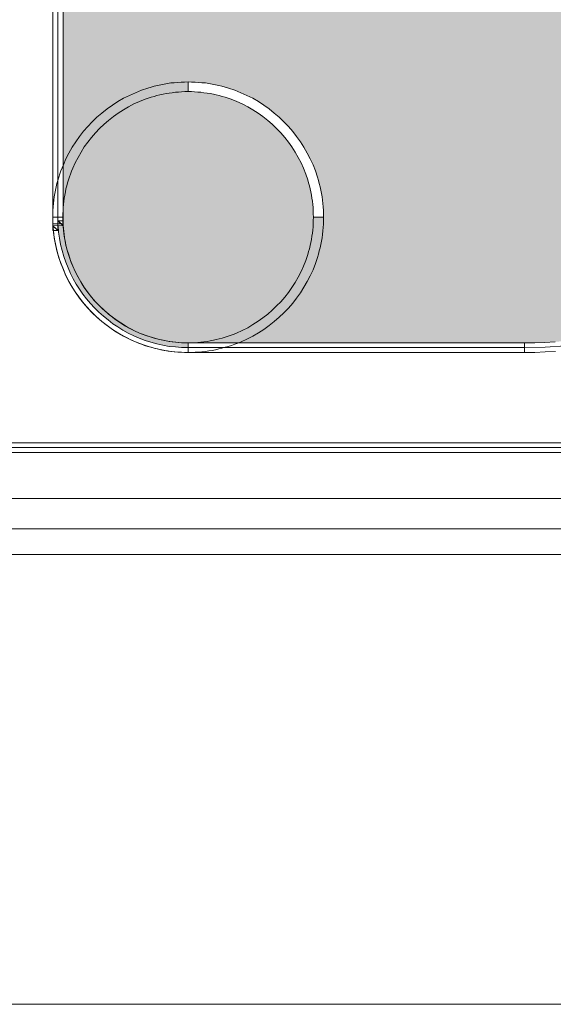
# Model space of a CAD drawing. Units: millimetres. Extents: x 923 to 1234, y 290 to 500.
# Drawn here: x 1166 to 1168, y 301 to 304 of the extents above; entities that cross this region are included whole.
import ezdxf

# ---------------------------------------------------------------- set-up
doc = ezdxf.new("R2010")
doc.units = ezdxf.units.MM
doc.layers.add('Teevärv', color=8, linetype='Continuous')
doc.layers.add('TEXT2', color=7, linetype='Continuous', lineweight=20)

# ---------------------------------------------------------------- blocks, each defined once
blk = doc.blocks.new('WMF0')
at = {"color": 29, "lineweight": 0}
for points in [[(6.44, -6.44), (288.73, -6.44), (288.73, -288.73), (6.44, -288.73), (6.44, -6.44), (6.44, -6.44)], [(12.46, -12.46), (282.73, -12.46), (282.73, -282.73), (12.46, -282.73), (12.46, -12.46), (12.46, -12.46)], [(171.07, -256.28), (172.27, -256.28), (172.27, -92.57), (171.07, -92.57), (171.07, -256.28), (171.07, -256.28), (172.27, -256.28), (172.27, -256.28), (172.27, -256.28), (171.07, -256.28)], [(230.4, -270.23), (229.2, -270.31), (228, -270.34), (226.8, -270.36), (226.8, -271.49), (228.02, -271.49), (229.25, -271.43), (230.47, -271.38)], [(171.05, -255.52), (171.05, -255.52), (171.05, -255.11), (171.07, -254.71), (171.09, -254.3), (171.13, -253.9), (171.17, -253.49), (171.24, -253.1), (171.29, -252.7), (171.37, -252.31), (171.46, -251.92), (171.55, -251.53), (171.65, -251.16), (171.77, -250.78), (171.89, -250.41), (172.01, -250.04), (172.16, -249.69), (172.31, -249.32), (172.62, -248.62), (172.97, -247.93), (173.36, -247.25), (173.79, -246.61), (174.23, -245.98), (174.69, -245.37), (175.21, -244.8), (175.72, -244.24), (176.28, -243.71), (176.87, -243.21), (177.48, -242.73), (178.11, -242.29), (178.75, -241.86), (179.42, -241.47), (180.12, -241.12), (180.82, -240.81), (181.54, -240.51), (182.28, -240.27), (182.67, -240.14), (183.05, -240.05), (183.44, -239.96), (183.83, -239.87), (184.22, -239.79), (184.62, -239.72), (185.01, -239.66), (185.42, -239.63), (185.82, -239.59), (186.23, -239.57), (186.63, -239.55), (187.06, -239.54), (187.06, -240.68), (186.67, -240.68), (186.28, -240.7), (185.91, -240.74), (185.54, -240.75), (185.18, -240.81), (184.81, -240.85), (184.44, -240.92), (184.09, -240.98), (183.72, -241.07), (183.37, -241.14), (183.02, -241.25), (182.67, -241.34), (181.98, -241.58), (181.32, -241.84), (180.65, -242.14), (180.01, -242.47), (179.4, -242.82), (178.79, -243.21), (178.22, -243.63), (177.64, -244.08), (177.11, -244.54), (176.59, -245.02), (176.11, -245.53), (175.65, -246.09), (175.21, -246.64), (174.78, -247.21), (174.4, -247.82), (174.04, -248.45), (173.71, -249.08), (173.42, -249.74), (173.27, -250.08), (173.14, -250.43), (173.03, -250.76), (172.92, -251.11), (172.81, -251.46), (172.72, -251.81), (172.62, -252.16), (172.55, -252.53), (172.48, -252.9), (172.42, -253.27), (172.37, -253.62), (172.33, -254.01), (172.29, -254.38), (172.27, -254.75), (172.25, -255.13), (172.25, -255.52), (172.25, -255.52), (171.05, -255.52)], [(187.06, -239.54), (187.06, -239.54), (187.46, -239.55), (187.87, -239.57), (188.28, -239.59), (188.68, -239.63), (189.09, -239.66), (189.49, -239.72), (189.88, -239.79), (190.27, -239.87), (190.66, -239.96), (191.05, -240.05), (191.43, -240.14), (191.82, -240.27), (192.56, -240.51), (193.28, -240.81), (194, -241.12), (194.68, -241.47), (195.35, -241.86), (195.99, -242.29), (196.62, -242.73), (197.23, -243.21), (197.82, -243.71), (198.37, -244.24), (198.89, -244.8), (199.41, -245.39), (199.87, -245.98), (200.33, -246.61), (200.74, -247.25), (201.12, -247.93), (201.47, -248.62), (201.81, -249.32), (202.08, -250.04), (202.34, -250.78), (202.45, -251.16), (202.54, -251.53), (202.64, -251.92), (202.73, -252.31), (202.8, -252.7), (202.88, -253.1), (202.93, -253.49), (202.97, -253.9), (203.01, -254.3), (203.04, -254.71), (203.04, -255.11), (203.06, -255.52), (201.86, -255.52), (201.84, -255.13), (201.84, -254.75), (201.81, -254.38), (201.79, -254.01), (201.73, -253.62), (201.68, -253.27), (201.62, -252.9), (201.55, -252.53), (201.47, -252.16), (201.38, -251.81), (201.29, -251.46), (201.2, -251.11), (200.96, -250.43), (200.68, -249.74), (200.39, -249.08), (200.05, -248.45), (199.7, -247.82), (199.31, -247.21), (198.91, -246.64), (198.47, -246.09), (197.99, -245.53), (197.51, -245.02), (196.99, -244.54), (196.45, -244.08), (195.88, -243.63), (195.31, -243.21), (194.7, -242.82), (194.09, -242.47), (193.44, -242.14), (192.8, -241.84), (192.12, -241.58), (191.43, -241.34), (191.08, -241.25), (190.73, -241.14), (190.38, -241.07), (190.03, -240.98), (189.66, -240.92), (189.29, -240.85), (188.92, -240.81), (188.55, -240.75), (188.18, -240.74), (187.81, -240.7), (187.43, -240.68), (187.06, -240.68), (187.06, -240.68), (187.06, -239.54)], [(187.06, -271.49), (187.06, -271.49), (186.63, -271.49), (186.23, -271.47), (185.82, -271.45), (185.42, -271.41), (185.01, -271.36), (184.62, -271.3), (184.22, -271.25), (183.83, -271.17), (183.44, -271.08), (183.05, -270.99), (182.67, -270.88), (182.3, -270.77), (181.91, -270.66), (181.54, -270.51), (181.19, -270.38), (180.82, -270.23), (180.12, -269.92), (179.42, -269.55), (178.75, -269.16), (178.11, -268.76), (177.48, -268.31), (176.87, -267.83), (176.28, -267.32), (175.72, -266.8), (175.21, -266.24), (174.69, -265.65), (174.23, -265.06), (173.79, -264.44), (173.36, -263.79), (172.97, -263.11), (172.62, -262.42), (172.31, -261.72), (172.16, -261.35), (172.01, -260.98), (171.89, -260.63), (171.77, -260.25), (171.65, -259.88), (171.55, -259.49), (171.46, -259.1), (171.37, -258.73), (171.29, -258.33), (171.24, -257.94), (171.17, -257.55), (171.13, -257.14), (171.09, -256.74), (171.07, -256.33), (171.05, -255.93), (171.05, -255.52), (172.25, -255.52), (172.25, -255.91), (172.27, -256.28), (172.29, -256.67), (172.33, -257.03), (172.37, -257.4), (172.42, -257.77), (172.48, -258.14), (172.55, -258.51), (172.62, -258.86), (172.72, -259.23), (172.81, -259.58), (172.92, -259.93), (173.03, -260.28), (173.14, -260.62), (173.27, -260.97), (173.42, -261.28), (173.71, -261.94), (174.04, -262.59), (174.4, -263.22), (174.78, -263.81), (175.21, -264.4), (175.65, -264.95), (176.11, -265.49), (176.59, -266), (177.11, -266.5), (177.66, -266.96), (178.22, -267.41), (178.79, -267.81), (179.4, -268.2), (180.01, -268.57), (180.65, -268.88), (181.32, -269.2), (181.65, -269.33), (181.98, -269.46), (182.31, -269.57), (182.67, -269.7), (183.02, -269.79), (183.37, -269.88), (183.72, -269.97), (184.09, -270.05), (184.44, -270.12), (184.81, -270.18), (185.18, -270.23), (185.54, -270.27), (185.91, -270.31), (186.28, -270.34), (186.67, -270.34), (187.06, -270.36), (187.06, -270.36), (187.06, -271.49)], [(203.06, -255.52), (203.06, -255.52), (203.04, -255.93), (203.04, -256.33), (203.01, -256.74), (202.97, -257.14), (202.93, -257.55), (202.88, -257.94), (202.8, -258.33), (202.73, -258.73), (202.66, -259.12), (202.54, -259.49), (202.45, -259.88), (202.34, -260.26), (202.08, -260.98), (201.81, -261.72), (201.47, -262.42), (201.12, -263.11), (200.74, -263.79), (200.33, -264.44), (199.87, -265.06), (199.41, -265.65), (198.89, -266.24), (198.37, -266.8), (197.82, -267.32), (197.23, -267.83), (196.62, -268.31), (195.99, -268.76), (195.35, -269.16), (194.68, -269.55), (194, -269.92), (193.3, -270.23), (192.93, -270.38), (192.56, -270.51), (192.19, -270.66), (191.8, -270.77), (191.43, -270.88), (191.05, -270.99), (190.66, -271.08), (190.27, -271.17), (189.88, -271.25), (189.49, -271.3), (189.09, -271.36), (188.68, -271.41), (188.28, -271.45), (187.87, -271.47), (187.46, -271.49), (187.06, -271.49), (187.06, -270.36), (187.43, -270.34), (187.81, -270.34), (188.18, -270.31), (188.55, -270.27), (188.92, -270.23), (189.29, -270.18), (189.66, -270.12), (190.03, -270.05), (190.38, -269.97), (190.73, -269.88), (191.08, -269.79), (191.43, -269.7), (191.78, -269.57), (192.12, -269.46), (192.47, -269.33), (192.78, -269.2), (193.44, -268.88), (194.09, -268.57), (194.7, -268.2), (195.31, -267.81), (195.88, -267.41), (196.45, -266.96), (196.99, -266.5), (197.51, -266), (197.99, -265.49), (198.47, -264.95), (198.91, -264.4), (199.31, -263.81), (199.7, -263.22), (200.05, -262.59), (200.39, -261.94), (200.68, -261.3), (200.96, -260.62), (201.2, -259.93), (201.29, -259.58), (201.38, -259.23), (201.47, -258.86), (201.55, -258.51), (201.62, -258.14), (201.68, -257.77), (201.73, -257.4), (201.79, -257.03), (201.81, -256.67), (201.84, -256.28), (201.84, -255.91), (201.86, -255.52), (201.86, -255.52), (203.06, -255.52)], [(171.66, -255.95), (172.27, -256.52), (172.27, -256.41), (172.27, -256.28), (171.07, -256.28), (171.07, -256.41), (171.07, -256.52), (171.66, -257.09), (171.07, -256.52), (171.07, -257.09), (171.66, -257.09), (171.66, -255.95)], [(172.27, -256.48), (171.68, -255.95), (171.7, -255.95), (171.66, -255.95), (171.66, -257.09), (171.65, -257.09), (171.68, -257.09), (171.07, -256.55), (172.27, -256.48), (172.24, -255.95), (171.68, -255.95), (172.27, -256.48)], [(187.06, -270.36), (187.06, -270.36), (186.69, -270.34), (186.32, -270.34), (185.95, -270.31), (185.6, -270.29), (184.9, -270.2), (184.2, -270.08), (183.5, -269.92), (182.83, -269.73), (182.17, -269.53), (181.52, -269.27), (180.87, -269), (180.27, -268.7), (179.66, -268.37), (179.08, -268.02), (178.51, -267.63), (177.96, -267.22), (177.44, -266.78), (176.92, -266.32), (176.44, -265.84), (175.96, -265.34), (175.52, -264.82), (175.12, -264.27), (174.73, -263.72), (174.36, -263.13), (174.01, -262.53), (173.69, -261.91), (173.42, -261.28), (173.16, -260.63), (172.94, -259.97), (172.73, -259.3), (172.57, -258.62), (172.44, -257.92), (172.35, -257.2), (172.27, -256.48), (171.07, -256.55), (171.15, -257.33), (171.26, -258.09), (171.41, -258.84), (171.57, -259.58), (171.77, -260.3), (172.03, -261.02), (172.31, -261.7), (172.61, -262.39), (172.94, -263.05), (173.31, -263.7), (173.71, -264.33), (174.14, -264.93), (174.58, -265.51), (175.06, -266.08), (175.56, -266.61), (176.08, -267.13), (176.63, -267.63), (177.2, -268.09), (177.79, -268.53), (178.4, -268.96), (179.05, -269.35), (179.69, -269.7), (180.36, -270.03), (181.04, -270.32), (181.76, -270.6), (182.48, -270.82), (183.2, -271.03), (183.96, -271.19), (184.71, -271.32), (185.47, -271.41), (185.88, -271.45), (186.26, -271.47), (186.65, -271.49), (187.06, -271.49), (187.06, -271.49), (187.06, -270.36), (187.06, -270.36), (187.06, -270.36), (187.06, -270.36)], [(226.8, -270.36), (226.8, -270.36), (224.03, -270.36), (221.32, -270.36), (218.68, -270.36), (216.07, -270.36), (213.53, -270.36), (211.02, -270.36), (208.54, -270.36), (206.09, -270.36), (203.67, -270.36), (201.29, -270.36), (198.91, -270.36), (196.53, -270.36), (194.16, -270.36), (191.8, -270.36), (189.44, -270.36), (187.06, -270.36), (187.06, -271.49), (189.44, -271.49), (191.8, -271.49), (194.16, -271.49), (196.53, -271.49), (198.91, -271.49), (201.29, -271.49), (203.67, -271.49), (206.09, -271.49), (208.54, -271.49), (211.02, -271.49), (213.53, -271.49), (216.07, -271.49), (218.68, -271.49), (221.32, -271.49), (224.03, -271.49), (226.8, -271.49), (226.8, -271.49), (226.8, -270.36), (226.8, -270.36), (226.8, -270.36), (226.8, -270.36)], [(111.54, -283.3), (111.54, -283.3), (281.77, -283.3), (281.77, -282.16), (111.54, -282.16), (111.54, -283.3), (111.54, -282.16), (111.54, -282.73), (111.54, -283.3), (111.54, -283.3)], [(283.32, -282.73), (282.73, -282.16), (138.59, -282.16), (138.59, -283.3), (282.73, -283.3), (283.32, -282.73), (282.73, -283.3), (283.32, -283.3), (283.32, -282.73), (283.32, -282.73)], [(295.34, -293.84), (293.84, -292.33), (1.5, -292.33), (1.5, -295.34), (293.84, -295.34), (295.34, -293.84), (293.84, -295.34), (295.34, -295.34), (295.34, -293.84), (295.34, -293.84)]]:
    blk.add_lwpolyline(points, dxfattribs=at)
at = {"color": 252, "lineweight": 0}
blk.add_lwpolyline([(12.46, -282.73), (282.73, -282.73), (282.73, -12.46), (12.46, -12.46), (12.46, -282.73), (12.46, -282.73)], dxfattribs=at)
at = {"color": 7, "lineweight": 0}
for points in [[(281.77, -282.73), (111.54, -282.73)], [(171.66, -92.57), (171.66, -256.28), (171.66, -256.41), (171.66, -256.52), (171.66, -256.52), (171.68, -256.52), (171.74, -257.27), (171.85, -257.99), (171.98, -258.73), (172.16, -259.43), (172.37, -260.14), (172.59, -260.82), (172.86, -261.5), (173.16, -262.15), (173.47, -262.79), (173.82, -263.42), (174.21, -264.01), (174.62, -264.6), (175.06, -265.17), (175.52, -265.71), (176, -266.23), (176.5, -266.72), (177.04, -267.2), (177.59, -267.65), (178.14, -268.09), (178.73, -268.48), (179.34, -268.85), (179.97, -269.2), (180.62, -269.51), (181.28, -269.81), (181.96, -270.07), (182.65, -270.29), (183.35, -270.47), (184.07, -270.64), (184.81, -270.77), (185.54, -270.84), (186.28, -270.9), (187.06, -270.91), (189.44, -270.91), (191.8, -270.91), (194.16, -270.91), (196.53, -270.91), (198.91, -270.91), (201.29, -270.91), (203.67, -270.91), (206.09, -270.91), (208.54, -270.91), (211.02, -270.91), (213.53, -270.91), (216.07, -270.91), (218.68, -270.91), (221.32, -270.91), (224.03, -270.91), (226.8, -270.91), (229.24, -270.88), (231.65, -270.71)]]:
    blk.add_lwpolyline(points, dxfattribs=at)

msp = doc.modelspace()

# ---------------------------------------------------------------- hatches: boundary and pattern name
at = {"layer": 'Teevärv'}
h = msp.add_hatch(color=256, dxfattribs=at)
h.paths.add_polyline_path([(1166.9073, 308.8725), (1166.8866, 308.8974), (1166.8653, 308.9219), (1166.8441, 308.9464), (1166.8224, 308.9704), (1166.8007, 308.9939), (1166.7786, 309.0174), (1166.756, 309.0405), (1166.7333, 309.0636), (1166.7103, 309.0862), (1166.6872, 309.1088), (1166.6637, 309.1309), (1166.6401, 309.1526), (1166.6161, 309.1743), (1166.5917, 309.1955), (1166.5672, 309.2168), (1166.5423, 309.2375), (1166.5174, 309.2578), (1166.492, 309.2777), (1166.4666, 309.2975), (1166.4408, 309.3174), (1166.4145, 309.3368), (1166.3886, 309.3557), (1166.3619, 309.3741), (1166.3351, 309.3926), (1166.3083, 309.4101), (1166.2811, 309.4281), (1166.2539, 309.4452), (1166.2262, 309.4623), (1166.1985, 309.4789), (1166.1704, 309.4955), (1166.1422, 309.5116), (1166.1136, 309.5273), (1166.085, 309.5426), (1166.0564, 309.5578), (1166.0273, 309.5726), (1165.9978, 309.5869), (1165.9682, 309.6007), (1165.9387, 309.6146), (1165.9087, 309.6275), (1165.8787, 309.6409), (1165.8487, 309.6533), (1165.8183, 309.6653), (1165.7878, 309.6773), (1165.7569, 309.6888), (1165.726, 309.6999), (1165.6951, 309.711), (1165.6637, 309.7212), (1165.6323, 309.7313), (1165.6005, 309.741), (1165.5691, 309.7502), (1165.5368, 309.759), (1165.5049, 309.7673), (1165.4726, 309.7756), (1165.4403, 309.7834), (1165.4076, 309.7908), (1165.3748, 309.7978), (1165.342, 309.8042), (1165.3093, 309.8102), (1165.2761, 309.8157), (1165.2428, 309.8213), (1165.2096, 309.8264), (1165.1759, 309.8305), (1165.1427, 309.8347), (1165.109, 309.8384), (1165.0749, 309.8416), (1165.0412, 309.8444), (1165.007, 309.8471), (1164.9729, 309.849), (1164.9383, 309.8504), (1164.9113, 309.8515), (1165.4438, 308.5309), (1166.4971, 308.5297), (1166.7873, 308.5297), (1167.1481, 308.5297), (1167.1321, 308.5564), (1167.115, 308.5841), (1167.0979, 308.6113), (1167.0799, 308.6386), (1167.0619, 308.6653), (1167.0439, 308.6921), (1167.025, 308.7189), (1167.0061, 308.7452), (1166.9872, 308.771), (1166.9673, 308.7968), (1166.9475, 308.8222), (1166.9276, 308.8476)])
h.paths.add_polyline_path([(1167.5224, 309.8522), (1165.2293, 309.8522), (1165.2479, 309.8494), (1165.2811, 309.8439), (1165.3148, 309.8384), (1165.348, 309.8319), (1165.3813, 309.8254), (1165.4145, 309.8185), (1165.4473, 309.8111), (1165.48, 309.8033), (1165.5128, 309.795), (1165.5451, 309.7862), (1165.5774, 309.7774), (1165.6097, 309.7682), (1165.6415, 309.7585), (1165.6734, 309.7484), (1165.7047, 309.7378), (1165.7366, 309.7267), (1165.7675, 309.7156), (1165.7989, 309.7036), (1165.8298, 309.6916), (1165.8607, 309.6796), (1165.8912, 309.6667), (1165.9216, 309.6533), (1165.9516, 309.6399), (1165.9816, 309.6261), (1166.0116, 309.6122), (1166.0412, 309.5975), (1166.0702, 309.5827), (1166.0998, 309.5675), (1166.1284, 309.5518), (1166.1574, 309.5361), (1166.1861, 309.52), (1166.2142, 309.5033), (1166.2424, 309.4863), (1166.27, 309.4692), (1166.2982, 309.4517), (1166.3254, 309.4337), (1166.3526, 309.4157), (1166.3799, 309.3972), (1166.4066, 309.3783), (1166.4329, 309.3589), (1166.4592, 309.3395), (1166.4851, 309.3201), (1166.5109, 309.2998), (1166.5368, 309.2795), (1166.5621, 309.2588), (1166.5871, 309.238), (1166.612, 309.2168), (1166.6364, 309.1951), (1166.6604, 309.1734), (1166.6849, 309.1512), (1166.7084, 309.1286), (1166.732, 309.106), (1166.755, 309.0834), (1166.7781, 309.0599), (1166.8007, 309.0363), (1166.8229, 309.0128), (1166.845, 308.9888), (1166.8672, 308.9644), (1166.8884, 308.9399), (1166.9096, 308.915), (1166.9309, 308.8901), (1166.9512, 308.8647), (1166.9715, 308.8393), (1166.9918, 308.8135), (1167.0116, 308.7876), (1167.031, 308.7613), (1167.0499, 308.7345), (1167.0688, 308.7078), (1167.0873, 308.681), (1167.1057, 308.6538), (1167.1233, 308.6261), (1167.1408, 308.5984), (1167.1579, 308.5707), (1167.1828, 308.5297), (1167.5224, 308.5297)])
h.paths.add_polyline_path([(1168.8888, 309.8665), (1167.5524, 309.8665), (1167.5524, 308.5297), (1168.8888, 308.5297)])
h.paths.add_polyline_path([(1168.8736, 308.501), (1167.5524, 308.501), (1167.5524, 305.8538), (1167.5626, 305.8541), (1167.5806, 305.8546), (1167.5986, 305.8541), (1167.6166, 305.8536), (1167.6346, 305.8523), (1167.6526, 305.8509), (1167.6701, 305.8486), (1167.6997, 305.8447), (1167.7223, 305.8398), (1167.7479, 305.8343), (1167.7884, 305.8233), (1167.8062, 305.8172), (1167.8229, 305.8116), (1167.8385, 305.8052), (1167.8547, 305.7987), (1167.8704, 305.7918), (1167.8888, 305.7837), (1167.9287, 305.7625), (1167.9571, 305.7451), (1167.9742, 305.7337), (1167.9881, 305.724), (1168.0019, 305.7143), (1168.0153, 305.7037), (1168.033, 305.6897), (1168.0602, 305.6655), (1168.0785, 305.6478), (1168.0905, 305.6354), (1168.102, 305.6234), (1168.1131, 305.6104), (1168.1321, 305.5883), (1168.145, 305.5708), (1168.1602, 305.5507), (1168.1775, 305.5239), (1168.1947, 305.4949), (1168.2082, 305.4702), (1168.2156, 305.4549), (1168.2266, 305.4321), (1168.2409, 305.3963), (1168.2479, 305.3756), (1168.2558, 305.3523), (1168.2631, 305.3262), (1168.2668, 305.3091), (1168.2725, 305.2858), (1168.2769, 305.2574), (1168.2792, 305.2399), (1168.2816, 305.2224), (1168.2829, 305.2044), (1168.2843, 305.1868), (1168.2848, 305.1688), (1168.2852, 305.1508), (1168.2552, 305.1508), (1168.2548, 305.1679), (1168.2543, 305.1854), (1168.2529, 305.2025), (1168.2516, 305.2196), (1168.2497, 305.2367), (1168.2474, 305.2533), (1168.2446, 305.2699), (1168.2414, 305.2865), (1168.2377, 305.3031), (1168.2336, 305.3193), (1168.2294, 305.3354), (1168.2248, 305.3511), (1168.2197, 305.3673), (1168.2142, 305.3825), (1168.2082, 305.3982), (1168.2017, 305.4134), (1168.1953, 305.4282), (1168.1883, 305.4434), (1168.181, 305.4577), (1168.1736, 305.4725), (1168.1653, 305.4863), (1168.157, 305.5006), (1168.1482, 305.5145), (1168.1394, 305.5278), (1168.1302, 305.5412), (1168.1205, 305.5546), (1168.1108, 305.5675), (1168.1007, 305.58), (1168.09, 305.5925), (1168.0794, 305.6045), (1168.0684, 305.6164), (1168.0568, 305.628), (1168.0453, 305.6395), (1168.0333, 305.6506), (1168.0213, 305.6612), (1168.0088, 305.6718), (1167.9964, 305.682), (1167.9834, 305.6917), (1167.9705, 305.7014), (1167.9571, 305.7106), (1167.9433, 305.7194), (1167.9295, 305.7281), (1167.9156, 305.7364), (1167.9013, 305.7443), (1167.887, 305.7521), (1167.8722, 305.759), (1167.8575, 305.7664), (1167.8427, 305.7729), (1167.8275, 305.7789), (1167.8118, 305.7849), (1167.7961, 305.7904), (1167.7809, 305.7955), (1167.7647, 305.8001), (1167.7486, 305.8047), (1167.7324, 305.8084), (1167.7163, 305.8121), (1167.6996, 305.8153), (1167.683, 305.8181), (1167.6664, 305.8204), (1167.6493, 305.8223), (1167.6323, 305.8241), (1167.6152, 305.825), (1167.5981, 305.8255), (1167.5806, 305.826), (1167.5631, 305.8255), (1167.5524, 305.8252), (1167.5524, 304.476), (1167.5631, 304.4757), (1167.5806, 304.4757), (1167.5806, 304.4471), (1167.5626, 304.4471), (1167.5372, 304.4471), (1166.1274, 304.4471), (1166.1274, 303.7651), (1166.1127, 303.7651), (1166.1141, 303.7461), (1166.1168, 303.7281), (1166.1201, 303.7097), (1166.1247, 303.6922), (1166.1298, 303.6746), (1166.1353, 303.6575), (1166.1422, 303.6405), (1166.1496, 303.6243), (1166.1574, 303.6082), (1166.1662, 303.5925), (1166.1759, 303.5777), (1166.1861, 303.5629), (1166.1971, 303.5486), (1166.2087, 303.5353), (1166.2207, 303.5223), (1166.2331, 303.5099), (1166.2465, 303.4979), (1166.2603, 303.4868), (1166.2742, 303.4757), (1166.289, 303.466), (1166.3042, 303.4568), (1166.3199, 303.448), (1166.336, 303.4402), (1166.3526, 303.4328), (1166.3697, 303.4264), (1166.3868, 303.4208), (1166.4043, 303.4162), (1166.4223, 303.412), (1166.4408, 303.4088), (1166.4592, 303.407), (1166.4777, 303.4056), (1166.4971, 303.4051), (1166.4971, 303.419), (1166.5566, 303.419), (1166.6157, 303.419), (1166.6747, 303.419), (1166.7338, 303.419), (1166.7933, 303.419), (1166.8529, 303.419), (1166.9124, 303.419), (1166.9728, 303.419), (1167.0342, 303.419), (1167.0961, 303.419), (1167.1588, 303.419), (1167.2225, 303.419), (1167.2876, 303.419), (1167.3536, 303.419), (1167.4214, 303.419), (1167.4906, 303.419), (1167.5206, 303.4194), (1167.5506, 303.4204), (1167.5806, 303.4222), (1167.6106, 303.4245), (1167.6401, 303.4273), (1167.6692, 303.4305), (1167.6987, 303.4347), (1167.7278, 303.4397), (1167.7564, 303.4448), (1167.785, 303.4508), (1167.8136, 303.4573), (1167.8413, 303.4642), (1167.8695, 303.472), (1167.8972, 303.4803), (1167.9248, 303.4891), (1167.9521, 303.4983), (1167.9788, 303.508), (1168.0056, 303.5186), (1168.0319, 303.5297), (1168.0582, 303.5413), (1168.084, 303.5533), (1168.1094, 303.5657), (1168.1348, 303.5786), (1168.1597, 303.5925), (1168.1846, 303.6063), (1168.2086, 303.6211), (1168.2331, 303.6359), (1168.2566, 303.6515), (1168.2802, 303.6672), (1168.3032, 303.6838), (1168.3259, 303.7005), (1168.348, 303.718), (1168.3702, 303.7355), (1168.3918, 303.754), (1168.4126, 303.7724), (1168.4338, 303.7914), (1168.4541, 303.8107), (1168.474, 303.8306), (1168.4938, 303.8509), (1168.5132, 303.8717), (1168.5321, 303.8929), (1168.5501, 303.9141), (1168.5681, 303.9358), (1168.5857, 303.958), (1168.6027, 303.9806), (1168.6193, 304.0036), (1168.636, 304.0267), (1168.6516, 304.0502), (1168.6669, 304.0742), (1168.6816, 304.0982), (1168.6959, 304.1227), (1168.7098, 304.1476), (1168.7227, 304.173), (1168.7356, 304.1984), (1168.7481, 304.2242), (1168.7596, 304.2501), (1168.7712, 304.2764), (1168.7818, 304.3031), (1168.7919, 304.3299), (1168.8016, 304.3571), (1168.8104, 304.3843), (1168.8192, 304.412), (1168.827, 304.4402), (1168.8344, 304.4679), (1168.8372, 304.4789), (1168.8491, 304.4789), (1168.8736, 304.4789)])
h.paths.add_polyline_path([(1166.8866, 303.88), (1166.891, 303.8613), (1166.8939, 303.8407), (1166.8949, 303.8306), (1166.8958, 303.8204), (1166.8967, 303.8103), (1166.8967, 303.8001), (1166.8972, 303.79), (1166.8667, 303.79), (1166.8667, 303.8094), (1166.8658, 303.8186), (1166.8653, 303.8278), (1166.8639, 303.8375), (1166.8608, 303.8572), (1166.8593, 303.8647), (1166.8575, 303.874), (1166.8552, 303.8827), (1166.8506, 303.9003), (1166.8446, 303.9173), (1166.8376, 303.9344), (1166.8303, 303.951), (1166.8219, 303.9667), (1166.8132, 303.9824), (1166.8035, 303.9976), (1166.7933, 304.0119), (1166.7823, 304.0258), (1166.7703, 304.0396), (1166.7583, 304.0526), (1166.7453, 304.0646), (1166.732, 304.0761), (1166.7177, 304.0872), (1166.7034, 304.0978), (1166.6881, 304.1075), (1166.6729, 304.1162), (1166.6567, 304.1245), (1166.6406, 304.1319), (1166.6235, 304.1384), (1166.6064, 304.1444), (1166.5977, 304.1467), (1166.5889, 304.1495), (1166.5714, 304.1532), (1166.5529, 304.1568), (1166.5437, 304.1578), (1166.5345, 304.1592), (1166.5252, 304.1596), (1166.516, 304.1605), (1166.5063, 304.161), (1166.4971, 304.161), (1166.4971, 304.1896), (1166.5072, 304.1891), (1166.5174, 304.1887), (1166.5377, 304.1878), (1166.5671, 304.1838), (1166.5871, 304.179), (1166.6064, 304.1744), (1166.6161, 304.1712), (1166.6388, 304.1638), (1166.6787, 304.1464), (1166.7107, 304.1277), (1166.7423, 304.1054), (1166.7725, 304.0799), (1166.8014, 304.049), (1166.8259, 304.0176), (1166.8441, 303.9887), (1166.8637, 303.9505), (1166.8773, 303.915), (1166.8826, 303.8966)], flags=16)
h.paths.add_polyline_path([(1167.3245, 308.1314), (1167.318, 308.1453), (1167.3111, 308.1591), (1167.3042, 308.1725), (1167.2968, 308.1859), (1167.2811, 308.2117), (1167.2728, 308.2242), (1167.264, 308.2366), (1167.2553, 308.2486), (1167.246, 308.2606), (1167.2363, 308.2726), (1167.2267, 308.2842), (1167.217, 308.2952), (1167.2063, 308.3063), (1167.1962, 308.3174), (1167.163, 308.3478), (1167.1514, 308.3575), (1167.1394, 308.3672), (1167.1279, 308.3765), (1167.1154, 308.3852), (1167.103, 308.394), (1167.0905, 308.4023), (1167.0647, 308.418), (1167.0513, 308.4254), (1167.0245, 308.4392), (1167.0107, 308.4457), (1166.9968, 308.4517), (1166.9825, 308.4577), (1166.9539, 308.4678), (1166.9392, 308.4729), (1166.9096, 308.4812), (1166.8944, 308.4849), (1166.8639, 308.4914), (1166.8487, 308.4937), (1166.833, 308.496), (1166.8173, 308.4978), (1166.8016, 308.4992), (1166.7855, 308.5001), (1166.7703, 308.5006), (1166.7541, 308.5001), (1166.738, 308.4992), (1166.7213, 308.4978), (1166.7052, 308.496), (1166.689, 308.4937), (1166.6734, 308.4914), (1166.6577, 308.4881), (1166.642, 308.4849), (1166.6263, 308.4812), (1166.6111, 308.477), (1166.5958, 308.4724), (1166.5806, 308.4678), (1166.5654, 308.4627), (1166.5506, 308.4572), (1166.5363, 308.4512), (1166.5215, 308.4447), (1166.5072, 308.4383), (1166.4934, 308.4318), (1166.4795, 308.4244), (1166.4657, 308.4171), (1166.4523, 308.4092), (1166.4389, 308.4009), (1166.4256, 308.3926), (1166.4126, 308.3838), (1166.4002, 308.3751), (1166.3877, 308.3654), (1166.3757, 308.3561), (1166.3633, 308.346), (1166.3402, 308.3257), (1166.3286, 308.3151), (1166.3176, 308.304), (1166.307, 308.2929), (1166.2963, 308.2814), (1166.2862, 308.2699), (1166.2765, 308.2579), (1166.2663, 308.2459), (1166.2571, 308.2334), (1166.2479, 308.2205), (1166.2391, 308.208), (1166.2304, 308.1946), (1166.2225, 308.1817), (1166.2142, 308.1683), (1166.2068, 308.1545), (1166.1994, 308.1406), (1166.1925, 308.1263), (1166.1856, 308.1125), (1166.1796, 308.0977), (1166.1736, 308.0834), (1166.1676, 308.0687), (1166.1625, 308.0534), (1166.1574, 308.0387), (1166.1528, 308.0234), (1166.1487, 308.0077), (1166.1445, 307.9925), (1166.1413, 307.9768), (1166.1381, 307.9611), (1166.1353, 307.945), (1166.133, 307.9288), (1166.1307, 307.9127), (1166.1293, 307.8965), (1166.1279, 307.8799), (1166.1274, 307.8633), (1166.1274, 307.8412), (1166.1284, 307.8255), (1166.1302, 307.8093), (1166.1321, 307.7936), (1166.1339, 307.7779), (1166.1394, 307.7475), (1166.1427, 307.7318), (1166.1464, 307.717), (1166.1505, 307.7018), (1166.1598, 307.6723), (1166.1648, 307.658), (1166.1704, 307.6436), (1166.1764, 307.6293), (1166.1824, 307.6155), (1166.1888, 307.6017), (1166.1957, 307.5883), (1166.2027, 307.5744), (1166.21, 307.5615), (1166.2257, 307.5357), (1166.234, 307.5227), (1166.2428, 307.5103), (1166.2516, 307.4983), (1166.2608, 307.4863), (1166.2899, 307.4517), (1166.3005, 307.4406), (1166.3217, 307.4194), (1166.3439, 307.3991), (1166.3554, 307.3894), (1166.3674, 307.3802), (1166.3914, 307.3617), (1166.4163, 307.3451), (1166.4292, 307.3368), (1166.4422, 307.3294), (1166.4689, 307.3146), (1166.4823, 307.3082), (1166.4962, 307.3017), (1166.51, 307.2952), (1166.5386, 307.2842), (1166.5529, 307.2791), (1166.5824, 307.2699), (1166.5972, 307.2657), (1166.6124, 307.262), (1166.6277, 307.2588), (1166.6581, 307.2533), (1166.6738, 307.2509), (1166.6895, 307.2496), (1166.7052, 307.2482), (1166.7213, 307.2468), (1166.7375, 307.2463), (1166.7537, 307.2463), (1166.7537, 307.2177), (1166.7366, 307.2177), (1166.72, 307.2186), (1166.6944, 307.22), (1166.6607, 307.2239), (1166.6346, 307.2283), (1166.6034, 307.2348), (1166.5684, 307.244), (1166.5428, 307.2523), (1166.528, 307.2579), (1166.5065, 307.2657), (1166.4832, 307.2759), (1166.4689, 307.2828), (1166.4448, 307.2944), (1166.4186, 307.3098), (1166.3943, 307.3249), (1166.3651, 307.3447), (1166.348, 307.358), (1166.336, 307.3682), (1166.324, 307.3783), (1166.309, 307.391), (1166.2894, 307.4106), (1166.2698, 307.4302), (1166.2571, 307.4452), (1166.247, 307.4572), (1166.2317, 307.4752), (1166.2142, 307.4997), (1166.2004, 307.5209), (1166.1921, 307.5343), (1166.1796, 307.5544), (1166.1685, 307.5758), (1166.1616, 307.5901), (1166.1506, 307.6128), (1166.1422, 307.6335), (1166.1367, 307.6487), (1166.1274, 307.6741), (1166.1274, 306.8356), (1166.6757, 305.4762), (1166.696, 305.4277), (1166.7158, 305.3802), (1166.7361, 305.3345), (1166.7569, 305.2897), (1166.7575, 305.2885), (1166.7786, 305.3105), (1166.8007, 305.334), (1166.8224, 305.3576), (1166.8441, 305.3816), (1166.8653, 305.406), (1166.8866, 305.4305), (1166.9073, 305.4554), (1166.9276, 305.4803), (1166.9475, 305.5057), (1166.9673, 305.5311), (1166.9872, 305.5569), (1167.0061, 305.5828), (1167.025, 305.6091), (1167.0439, 305.6354), (1167.0619, 305.6621), (1167.0799, 305.6894), (1167.0979, 305.7166), (1167.115, 305.7438), (1167.1321, 305.7715), (1167.1487, 305.7992), (1167.1653, 305.8273), (1167.1814, 305.8555), (1167.1971, 305.8841), (1167.2123, 305.9127), (1167.2276, 305.9413), (1167.2423, 305.9704), (1167.2566, 305.9999), (1167.2705, 306.0295), (1167.2843, 306.059), (1167.2977, 306.089), (1167.3106, 306.119), (1167.3231, 306.149), (1167.3356, 306.1794), (1167.3471, 306.2103), (1167.3586, 306.2408), (1167.3697, 306.2717), (1167.3808, 306.3031), (1167.3909, 306.3345), (1167.4011, 306.3659), (1167.4108, 306.3972), (1167.42, 306.4291), (1167.4288, 306.4609), (1167.4375, 306.4932), (1167.4454, 306.5255), (1167.4532, 306.5578), (1167.4606, 306.5906), (1167.4675, 306.6234), (1167.474, 306.6561), (1167.4805, 306.6889), (1167.486, 306.7221), (1167.4911, 306.7553), (1167.4961, 306.7886), (1167.5008, 306.8222), (1167.5049, 306.8559), (1167.5086, 306.8896), (1167.5118, 306.9233), (1167.5146, 306.9575), (1167.5169, 306.9916), (1167.5188, 307.0258), (1167.5206, 307.0604), (1167.5215, 307.0945), (1167.522, 307.1291), (1167.5224, 307.1637), (1167.522, 307.1988), (1167.5215, 307.2329), (1167.5206, 307.2676), (1167.5188, 307.3022), (1167.5169, 307.3363), (1167.5146, 307.3705), (1167.5118, 307.4042), (1167.5086, 307.4383), (1167.5049, 307.472), (1167.5008, 307.5057), (1167.4961, 307.5394), (1167.4911, 307.5726), (1167.486, 307.6058), (1167.4805, 307.639), (1167.474, 307.6718), (1167.4675, 307.7046), (1167.4606, 307.7373), (1167.4532, 307.7701), (1167.4454, 307.8024), (1167.4375, 307.8347), (1167.4288, 307.8665), (1167.42, 307.8988), (1167.4108, 307.9307), (1167.4062, 307.9455), (1167.408, 307.9238), (1167.4094, 307.9071), (1167.4099, 307.8905), (1167.4103, 307.8735), (1167.3803, 307.8735), (1167.3799, 307.8896), (1167.3794, 307.9058), (1167.3785, 307.9219), (1167.3771, 307.9376), (1167.3752, 307.9533), (1167.3729, 307.969), (1167.3702, 307.9847), (1167.3674, 307.9999), (1167.3642, 308.0151), (1167.3605, 308.0304), (1167.3563, 308.0451), (1167.3471, 308.0747), (1167.342, 308.089), (1167.3365, 308.1037)], flags=17)

# ---------------------------------------------------------------- linework, layer by layer
at = {"layer": 'TEXT2', "ltscale": 5}
msp.add_line((1161.359, 301.4659), (1231.3588, 301.4659), dxfattribs=at)

# ---------------------------------------------------------------- block references
at = {"layer": 'TEXT2', "xscale": 0.02500000002328306, "yscale": 0.02500000037252903, "zscale": 0.025}
msp.add_blockref('WMF0', (1161.8206, 310.178), dxfattribs=at)

doc.saveas('drawing.dxf')
